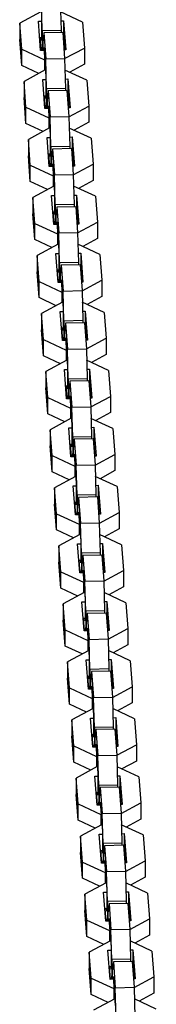
# Model space of a CAD drawing. Units: inches. Extents: x 115 to 185, y 28 to 182.
# Drawn here: x 149 to 150, y 174 to 177 of the extents above; entities that cross this region are included whole.
import ezdxf

# ---------------------------------------------------------------- set-up
doc = ezdxf.new("R2010")
doc.units = ezdxf.units.IN
doc.header["$MEASUREMENT"] = 0
doc.layers.add('Ebene 1', color=7, linetype='Continuous')

# ---------------------------------------------------------------- blocks, each defined once
blk = doc.blocks.new('block 2')
at = {"layer": 'Ebene 1', "color": 179, "lineweight": 25, "true_color": 0x1a171b}
for points in [[(149.2274, 177.403), (149.2248, 177.4986)], [(149.2849, 177.4994), (149.2874, 177.404)], [(149.2228, 177.4627), (149.1554, 177.4266)], [(149.3554, 177.4303), (149.2856, 177.4627)], [(149.2221, 177.3404), (149.215, 177.4328)], [(149.215, 177.4328), (149.2252, 177.4328)], [(149.2252, 177.4417), (149.2252, 177.3721)], [(149.2867, 177.434), (149.2951, 177.4343)], [(149.2951, 177.4343), (149.2951, 177.3825)], [(149.2951, 177.4343), (149.3022, 177.3418)], [(149.3554, 177.4303), (149.3614, 177.3478)], [(149.1554, 177.4266), (149.1554, 177.3747)], [(149.1618, 177.3444), (149.1554, 177.4266)], [(149.2874, 177.404), (149.2274, 177.403)], [(149.2274, 177.403), (149.2274, 177.3509)], [(149.2874, 177.404), (149.2874, 177.3971)], [(149.1618, 177.292), (149.1554, 177.3747)], [(149.2188, 177.3809), (149.2252, 177.3809)], [(149.2234, 177.3404), (149.2207, 177.3809)], [(149.2252, 177.3721), (149.2245, 177.3809)], [(149.2322, 177.3962), (149.2298, 177.3704)], [(149.2298, 177.3404), (149.2298, 177.3704)], [(149.2924, 177.3971), (149.2322, 177.3962)], [(149.2322, 177.3962), (149.2386, 177.3136)], [(149.2924, 177.3971), (149.2987, 177.3148)], [(149.2934, 177.3819), (149.2951, 177.3825)], [(149.2951, 177.3825), (149.2982, 177.3418)], [(149.1618, 177.3444), (149.2345, 177.3105)], [(149.1618, 177.292), (149.1618, 177.3444)], [(149.2328, 177.3404), (149.2221, 177.3404)], [(149.2262, 177.3404), (149.2274, 177.3509)], [(149.2274, 177.3509), (149.2298, 177.3509)], [(149.2319, 177.3404), (149.2319, 177.3492)], [(149.2319, 177.3492), (149.239, 177.2569)], [(149.3022, 177.3418), (149.2965, 177.3418)], [(149.2987, 177.3141), (149.3614, 177.3478)], [(149.3614, 177.3478), (149.3614, 177.296)], [(149.2348, 177.3105), (149.2345, 177.3105)], [(149.2345, 177.3105), (149.2345, 177.2765)], [(149.2386, 177.3136), (149.2987, 177.3148)], [(149.2412, 177.218), (149.2386, 177.3136)], [(149.2987, 177.3148), (149.301, 177.2192)], [(149.216, 177.267), (149.1618, 177.292)], [(149.2365, 177.2779), (149.1695, 177.2415)], [(149.2365, 177.2779), (149.2372, 177.2779)], [(149.3692, 177.2455), (149.2996, 177.2776)], [(149.3614, 177.296), (149.3149, 177.2707)], [(149.1695, 177.2415), (149.1695, 177.1897)], [(149.1754, 177.159), (149.1695, 177.2415)], [(149.2291, 177.2476), (149.239, 177.2479)], [(149.2359, 177.1553), (149.2291, 177.2476)], [(149.239, 177.2569), (149.239, 177.1873)], [(149.3004, 177.249), (149.3089, 177.2493)], [(149.3089, 177.2493), (149.3089, 177.1973)], [(149.3089, 177.2493), (149.3158, 177.157)], [(149.3692, 177.2455), (149.3756, 177.163)], [(149.301, 177.2192), (149.2412, 177.218)], [(149.2412, 177.218), (149.2412, 177.1661)], [(149.2465, 177.2114), (149.2436, 177.1856)], [(149.3061, 177.2124), (149.2465, 177.2114)], [(149.2465, 177.2114), (149.2524, 177.1287)], [(149.301, 177.2192), (149.301, 177.2124)], [(149.3061, 177.2124), (149.3123, 177.1298)], [(149.1754, 177.1072), (149.1695, 177.1897)], [(149.2329, 177.1959), (149.239, 177.1961)], [(149.2376, 177.1553), (149.2345, 177.1959)], [(149.239, 177.1873), (149.2383, 177.1961)], [(149.2436, 177.1556), (149.2436, 177.1856)], [(149.3075, 177.1973), (149.3089, 177.1973)], [(149.3089, 177.1973), (149.312, 177.1566)], [(149.1754, 177.159), (149.2483, 177.1256)], [(149.1754, 177.1072), (149.1754, 177.159)], [(149.2465, 177.1556), (149.2359, 177.1553)], [(149.24, 177.1556), (149.2412, 177.1661)], [(149.2412, 177.1661), (149.2436, 177.1661)], [(149.2457, 177.1556), (149.2457, 177.164)], [(149.2457, 177.164), (149.2527, 177.0715)], [(149.3158, 177.157), (149.3103, 177.1566)], [(149.3123, 177.1291), (149.3756, 177.163)], [(149.3756, 177.163), (149.3756, 177.1112)], [(149.2489, 177.1256), (149.2483, 177.1256)], [(149.2483, 177.1256), (149.2483, 177.0917)], [(149.2524, 177.1287), (149.3123, 177.1298)], [(149.2548, 177.0331), (149.2524, 177.1287)], [(149.3123, 177.1298), (149.3149, 177.0342)], [(149.2298, 177.0819), (149.1754, 177.1072)], [(149.2507, 177.0931), (149.1833, 177.0567)], [(149.2507, 177.0931), (149.2514, 177.0931)], [(149.383, 177.0607), (149.3134, 177.0927)], [(149.3756, 177.1112), (149.3285, 177.0857)], [(149.1833, 177.0567), (149.1833, 177.0049)], [(149.1893, 176.9742), (149.1833, 177.0567)], [(149.2429, 177.0627), (149.2527, 177.0631)], [(149.2496, 176.9704), (149.2429, 177.0627)], [(149.2527, 177.0715), (149.2527, 177.0025)], [(149.3142, 177.0641), (149.3227, 177.0645)], [(149.3227, 177.0645), (149.3227, 177.0123)], [(149.3227, 177.0645), (149.3297, 176.9718)], [(149.383, 177.0607), (149.3893, 176.9782)], [(149.3149, 177.0342), (149.2548, 177.0331)], [(149.2548, 177.0331), (149.2548, 176.9813)], [(149.2601, 177.0261), (149.2574, 177.0007)], [(149.3203, 177.0274), (149.2601, 177.0261)], [(149.2601, 177.0261), (149.2662, 176.9439)], [(149.3149, 177.0342), (149.3149, 177.0273)], [(149.3203, 177.0274), (149.3261, 176.9449)], [(149.1893, 176.9224), (149.1833, 177.0049)], [(149.2467, 177.0109), (149.2527, 177.0112)], [(149.2514, 176.9704), (149.2483, 177.0109)], [(149.2527, 177.0025), (149.252, 177.0109)], [(149.2574, 176.9706), (149.2574, 177.0007)], [(149.3211, 177.0123), (149.3227, 177.0123)], [(149.3227, 177.0123), (149.3258, 176.9718)], [(149.1893, 176.9224), (149.1893, 176.9742)], [(149.1893, 176.9742), (149.262, 176.9406)], [(149.2607, 176.9706), (149.2496, 176.9704)], [(149.2539, 176.9704), (149.2548, 176.9813)], [(149.2548, 176.9813), (149.2574, 176.9813)], [(149.2598, 176.9706), (149.2598, 176.9792)], [(149.2598, 176.9792), (149.2665, 176.8867)], [(149.3297, 176.9718), (149.324, 176.9718)], [(149.3261, 176.9442), (149.3893, 176.9782)], [(149.3893, 176.9782), (149.3893, 176.9263)], [(149.262, 176.9406), (149.262, 176.9069)], [(149.2627, 176.9406), (149.262, 176.9406)], [(149.2662, 176.9439), (149.3261, 176.9449)], [(149.2689, 176.8483), (149.2662, 176.9439)], [(149.3261, 176.9449), (149.3289, 176.8493)], [(149.2439, 176.897), (149.1893, 176.9224)], [(149.2644, 176.9082), (149.1971, 176.8719)], [(149.2644, 176.9082), (149.2651, 176.9082)], [(149.3971, 176.8755), (149.3271, 176.9079)], [(149.3893, 176.9263), (149.3423, 176.9008)], [(149.1971, 176.8719), (149.1971, 176.82)], [(149.2033, 176.7894), (149.1971, 176.8719)], [(149.2567, 176.8779), (149.2665, 176.8783)], [(149.2638, 176.7856), (149.2567, 176.8779)], [(149.2665, 176.8867), (149.2665, 176.8176)], [(149.3278, 176.8793), (149.3368, 176.8793)], [(149.3368, 176.8793), (149.3368, 176.8274)], [(149.3368, 176.8793), (149.3435, 176.787)], [(149.3971, 176.8755), (149.4031, 176.7933)], [(149.3289, 176.8493), (149.2689, 176.8483)], [(149.2689, 176.8483), (149.2689, 176.7961)], [(149.2739, 176.8412), (149.2715, 176.8157)], [(149.3339, 176.8423), (149.2739, 176.8412)], [(149.2739, 176.8412), (149.2799, 176.7591)], [(149.3289, 176.8493), (149.3289, 176.8423)], [(149.3339, 176.8423), (149.3399, 176.7601)], [(149.2033, 176.7375), (149.1971, 176.82)], [(149.2607, 176.8261), (149.2665, 176.8261)], [(149.2651, 176.7856), (149.262, 176.8261)], [(149.2665, 176.8176), (149.2658, 176.8261)], [(149.2715, 176.7856), (149.2715, 176.8157)], [(149.3349, 176.8274), (149.3368, 176.8274)], [(149.3368, 176.8274), (149.3395, 176.787)], [(149.2033, 176.7375), (149.2033, 176.7894)], [(149.2033, 176.7894), (149.2756, 176.756)], [(149.2743, 176.7859), (149.2638, 176.7856)], [(149.2679, 176.7856), (149.2689, 176.7961)], [(149.2689, 176.7961), (149.2715, 176.7964)], [(149.2736, 176.7859), (149.2736, 176.7942)], [(149.2736, 176.7942), (149.2803, 176.7019)], [(149.3435, 176.787), (149.3382, 176.787)], [(149.3399, 176.7591), (149.4031, 176.7933)], [(149.4031, 176.7933), (149.4031, 176.741)], [(149.2756, 176.756), (149.2756, 176.722)], [(149.2763, 176.756), (149.2756, 176.756)], [(149.2799, 176.7591), (149.3399, 176.7601)], [(149.2827, 176.6635), (149.2799, 176.7591)], [(149.3399, 176.7601), (149.3428, 176.6645)], [(149.4031, 176.741), (149.3561, 176.716)], [(149.2577, 176.712), (149.2033, 176.7375)], [(149.2782, 176.7234), (149.2107, 176.6871)], [(149.2782, 176.7234), (149.2789, 176.7234)], [(149.4107, 176.6905), (149.3409, 176.7231)], [(149.2107, 176.6871), (149.2107, 176.6349)], [(149.2172, 176.6046), (149.2107, 176.6871)], [(149.2775, 176.6006), (149.2703, 176.6931)], [(149.2703, 176.6931), (149.2803, 176.6931)], [(149.2803, 176.7019), (149.2803, 176.6326)], [(149.3416, 176.6945), (149.3504, 176.6945)], [(149.3504, 176.6945), (149.3504, 176.6426)], [(149.3504, 176.6945), (149.3571, 176.6021)], [(149.4107, 176.6905), (149.4167, 176.6082)], [(149.3428, 176.6645), (149.2827, 176.6635)], [(149.2827, 176.6635), (149.2827, 176.6113)], [(149.2877, 176.6564), (149.2853, 176.6306)], [(149.3476, 176.6574), (149.2877, 176.6564)], [(149.2877, 176.6564), (149.2941, 176.5737)], [(149.3428, 176.6645), (149.3428, 176.6574)], [(149.3476, 176.6574), (149.354, 176.5751)], [(149.2172, 176.5527), (149.2107, 176.6349)], [(149.2743, 176.6412), (149.2803, 176.6412)], [(149.2789, 176.6006), (149.2762, 176.6412)], [(149.2803, 176.6326), (149.2799, 176.6412)], [(149.2853, 176.6006), (149.2853, 176.6306)], [(149.3489, 176.6426), (149.3504, 176.6426)], [(149.3504, 176.6426), (149.3533, 176.6021)], [(149.2172, 176.5527), (149.2172, 176.6046)], [(149.2172, 176.6046), (149.2894, 176.5706)], [(149.288, 176.6006), (149.2775, 176.6006)], [(149.2817, 176.6006), (149.2827, 176.6113)], [(149.2827, 176.6113), (149.2853, 176.6113)], [(149.2874, 176.6006), (149.2874, 176.6095)], [(149.2874, 176.6095), (149.2944, 176.517)], [(149.3571, 176.6021), (149.352, 176.6021)], [(149.354, 176.5742), (149.4167, 176.6082)], [(149.4167, 176.6082), (149.4167, 176.5561)], [(149.2715, 176.5272), (149.2172, 176.5527)], [(149.2894, 176.5706), (149.2894, 176.537)], [(149.2901, 176.5706), (149.2894, 176.5706)], [(149.2941, 176.5737), (149.354, 176.5751)], [(149.2965, 176.4781), (149.2941, 176.5737)], [(149.354, 176.5751), (149.3564, 176.4797)], [(149.4167, 176.5561), (149.3702, 176.531)], [(149.292, 176.5382), (149.2245, 176.5022)], [(149.292, 176.5382), (149.2927, 176.5382)], [(149.4246, 176.5057), (149.3547, 176.5382)], [(149.2245, 176.5022), (149.2245, 176.45)], [(149.2309, 176.4197), (149.2245, 176.5022)], [(149.2913, 176.4158), (149.2841, 176.5083)], [(149.2841, 176.5083), (149.2944, 176.5083)], [(149.2944, 176.517), (149.2944, 176.448)], [(149.3557, 176.5096), (149.3644, 176.5096)], [(149.3644, 176.5096), (149.3644, 176.4578)], [(149.3644, 176.5096), (149.3712, 176.4171)], [(149.4246, 176.5057), (149.4305, 176.4232)], [(149.3564, 176.4797), (149.2965, 176.4781)], [(149.2965, 176.4781), (149.2965, 176.4264)], [(149.3015, 176.4714), (149.2989, 176.4457)], [(149.3614, 176.4726), (149.3015, 176.4714)], [(149.3015, 176.4714), (149.3079, 176.3891)], [(149.3564, 176.4797), (149.3564, 176.4726)], [(149.3614, 176.4726), (149.3678, 176.3899)], [(149.3628, 176.4578), (149.3644, 176.4578)], [(149.3644, 176.4578), (149.3675, 176.4171)], [(149.2309, 176.3675), (149.2245, 176.45)], [(149.288, 176.4564), (149.2944, 176.4564)], [(149.2927, 176.4158), (149.2898, 176.4564)], [(149.2944, 176.448), (149.2937, 176.4564)], [(149.2955, 176.4158), (149.2965, 176.4264)], [(149.2965, 176.4264), (149.2989, 176.4264)], [(149.2989, 176.4158), (149.2989, 176.4457)], [(149.2309, 176.4197), (149.3035, 176.3858)], [(149.2309, 176.3675), (149.2309, 176.4197)], [(149.3018, 176.4158), (149.2913, 176.4158)], [(149.301, 176.4158), (149.301, 176.4245)], [(149.301, 176.4245), (149.3082, 176.3322)], [(149.3712, 176.4171), (149.3657, 176.4171)], [(149.3678, 176.3892), (149.4305, 176.4232)], [(149.4305, 176.4232), (149.4305, 176.3713)], [(149.2853, 176.3424), (149.2309, 176.3675)], [(149.3042, 176.3858), (149.3035, 176.3858)], [(149.3035, 176.3858), (149.3035, 176.3522)], [(149.3079, 176.3891), (149.3678, 176.3899)], [(149.3103, 176.2935), (149.3079, 176.3891)], [(149.3678, 176.3899), (149.3702, 176.2943)], [(149.4305, 176.3713), (149.384, 176.3463)], [(149.3061, 176.3532), (149.2386, 176.3171)], [(149.3061, 176.3532), (149.3063, 176.3532)], [(149.3082, 176.3322), (149.3082, 176.2626)], [(149.4384, 176.3208), (149.3688, 176.3532)], [(149.2386, 176.3171), (149.2386, 176.2652)], [(149.2446, 176.2347), (149.2386, 176.3171)], [(149.3049, 176.2309), (149.2982, 176.3234)], [(149.2982, 176.3234), (149.3082, 176.3234)], [(149.3695, 176.3245), (149.378, 176.3248)], [(149.378, 176.3248), (149.378, 176.273)], [(149.378, 176.3248), (149.385, 176.2323)], [(149.4384, 176.3208), (149.4446, 176.2383)], [(149.3022, 176.2716), (149.3082, 176.2716)], [(149.3068, 176.2309), (149.3035, 176.2716)], [(149.3082, 176.2626), (149.3075, 176.2716)], [(149.3702, 176.2943), (149.3103, 176.2935)], [(149.3103, 176.2935), (149.3103, 176.2414)], [(149.3156, 176.2867), (149.3127, 176.2609)], [(149.3756, 176.2878), (149.3156, 176.2867)], [(149.3156, 176.2867), (149.3216, 176.2041)], [(149.3702, 176.2943), (149.3702, 176.2878)], [(149.3756, 176.2878), (149.3816, 176.2053)], [(149.3766, 176.273), (149.378, 176.273)], [(149.378, 176.273), (149.3812, 176.2323)], [(149.2446, 176.1825), (149.2386, 176.2652)], [(149.3092, 176.2309), (149.3103, 176.2414)], [(149.3103, 176.2414), (149.3127, 176.2414)], [(149.3127, 176.2309), (149.3127, 176.2609)], [(149.3151, 176.2309), (149.3151, 176.2397)], [(149.3151, 176.2397), (149.3218, 176.1472)], [(149.3816, 176.2046), (149.4446, 176.2383)], [(149.4446, 176.2383), (149.4446, 176.1865)], [(149.2446, 176.1825), (149.2446, 176.2347)], [(149.2446, 176.2347), (149.3173, 176.201)], [(149.3156, 176.2309), (149.3049, 176.2309)], [(149.385, 176.2323), (149.3793, 176.2323)], [(149.2994, 176.1576), (149.2446, 176.1825)], [(149.3173, 176.201), (149.3173, 176.167)], [(149.318, 176.201), (149.3173, 176.201)], [(149.3216, 176.2041), (149.3816, 176.2053)], [(149.3244, 176.1085), (149.3216, 176.2041)], [(149.3816, 176.2053), (149.384, 176.1097)], [(149.4446, 176.1865), (149.3978, 176.1612)], [(149.3197, 176.1686), (149.2524, 176.1322)], [(149.3197, 176.1686), (149.3204, 176.1686)], [(149.3218, 176.1472), (149.3218, 176.0778)], [(149.452, 176.136), (149.3826, 176.1681)], [(149.2524, 176.1322), (149.2524, 176.0804)], [(149.2584, 176.0495), (149.2524, 176.1322)], [(149.312, 176.1383), (149.3218, 176.1384)], [(149.3187, 176.0458), (149.312, 176.1383)], [(149.3833, 176.1396), (149.3917, 176.14)], [(149.3917, 176.14), (149.3917, 176.0876)], [(149.3917, 176.14), (149.3988, 176.0475)], [(149.452, 176.136), (149.4584, 176.0535)], [(149.3158, 176.0862), (149.3218, 176.0866)], [(149.3204, 176.0461), (149.3173, 176.0866)], [(149.3218, 176.0778), (149.3211, 176.0866)], [(149.384, 176.1097), (149.3244, 176.1085)], [(149.3244, 176.1085), (149.3244, 176.0568)], [(149.3294, 176.1017), (149.3265, 176.0761)], [(149.3893, 176.1029), (149.3294, 176.1017)], [(149.3294, 176.1017), (149.3354, 176.0192)], [(149.384, 176.1097), (149.384, 176.1029)], [(149.3893, 176.1029), (149.3954, 176.0203)], [(149.3904, 176.0876), (149.3917, 176.0876)], [(149.3917, 176.0876), (149.395, 176.0471)], [(149.2584, 175.9977), (149.2524, 176.0804)], [(149.2584, 176.0495), (149.3311, 176.0161)], [(149.2584, 175.9977), (149.2584, 176.0495)], [(149.323, 176.0461), (149.3244, 176.0568)], [(149.3244, 176.0568), (149.3265, 176.0568)], [(149.3265, 176.0461), (149.3265, 176.0761)], [(149.3289, 176.0461), (149.3289, 176.0545)], [(149.3289, 176.0545), (149.3356, 175.962)], [(149.3954, 176.0196), (149.4584, 176.0535)], [(149.4584, 176.0535), (149.4584, 176.0017)], [(149.3297, 176.0461), (149.3187, 176.0458)], [(149.3354, 176.0192), (149.3954, 176.0203)], [(149.3382, 175.9236), (149.3354, 176.0192)], [(149.3988, 176.0475), (149.3936, 176.0471)], [(149.3954, 176.0203), (149.3981, 175.9247)], [(149.313, 175.9722), (149.2584, 175.9977)], [(149.3318, 176.0161), (149.3311, 176.0161)], [(149.3311, 176.0161), (149.3311, 175.9822)], [(149.4584, 176.0017), (149.4116, 175.9762)], [(149.3335, 175.9836), (149.2662, 175.9472)], [(149.3335, 175.9836), (149.3342, 175.9836)], [(149.3356, 175.962), (149.3356, 175.893)], [(149.4662, 175.9512), (149.3964, 175.9832)], [(149.2662, 175.9472), (149.2662, 175.8954)], [(149.2725, 175.8647), (149.2662, 175.9472)], [(149.3258, 175.9533), (149.3356, 175.9536)], [(149.3328, 175.8609), (149.3258, 175.9533)], [(149.3981, 175.9247), (149.3382, 175.9236)], [(149.3971, 175.9546), (149.4059, 175.9552)], [(149.3981, 175.9247), (149.3981, 175.9178)], [(149.4059, 175.9552), (149.4059, 175.9028)], [(149.4059, 175.9552), (149.4126, 175.8627)], [(149.4662, 175.9512), (149.4722, 175.8687)], [(149.2725, 175.8129), (149.2662, 175.8954)], [(149.3297, 175.9014), (149.3356, 175.9018)], [(149.3342, 175.8609), (149.3315, 175.9014)], [(149.3356, 175.893), (149.3354, 175.9018)], [(149.3382, 175.9236), (149.3382, 175.8718)], [(149.343, 175.9166), (149.3406, 175.8912)], [(149.4031, 175.9179), (149.343, 175.9166)], [(149.343, 175.9166), (149.3495, 175.8344)], [(149.4031, 175.9179), (149.4091, 175.8354)], [(149.404, 175.9028), (149.4059, 175.9028)], [(149.4059, 175.9028), (149.4086, 175.8623)], [(149.2725, 175.8647), (149.3449, 175.8311)], [(149.2725, 175.8129), (149.2725, 175.8647)], [(149.3435, 175.8613), (149.3328, 175.8609)], [(149.3371, 175.8609), (149.3382, 175.8718)], [(149.3382, 175.8718), (149.3406, 175.8718)], [(149.3406, 175.8613), (149.3406, 175.8912)], [(149.3428, 175.8613), (149.3428, 175.8697)], [(149.3428, 175.8697), (149.3497, 175.7772)], [(149.4126, 175.8627), (149.4072, 175.8623)], [(149.4093, 175.8347), (149.4722, 175.8687)], [(149.4722, 175.8687), (149.4722, 175.8168)], [(149.3456, 175.8311), (149.3449, 175.8311)], [(149.3449, 175.8311), (149.3449, 175.7974)], [(149.3495, 175.8344), (149.4091, 175.8354)], [(149.352, 175.7388), (149.3495, 175.8344)], [(149.4091, 175.8354), (149.4119, 175.7398)], [(149.3268, 175.7875), (149.2725, 175.8129)], [(149.3473, 175.7987), (149.2799, 175.7624)], [(149.3473, 175.7987), (149.348, 175.7987)], [(149.4722, 175.8168), (149.4257, 175.7913)], [(149.3395, 175.7684), (149.3497, 175.7688)], [(149.3466, 175.6759), (149.3395, 175.7684)], [(149.3497, 175.7772), (149.3497, 175.7081)], [(149.4799, 175.766), (149.41, 175.7984)], [(149.4112, 175.77), (149.4196, 175.77)], [(149.4196, 175.77), (149.4196, 175.718)], [(149.4196, 175.77), (149.4264, 175.6775)], [(149.2799, 175.7624), (149.2799, 175.7105)], [(149.2863, 175.6799), (149.2799, 175.7624)], [(149.4119, 175.7398), (149.352, 175.7388)], [(149.352, 175.7388), (149.352, 175.6866)], [(149.4119, 175.7398), (149.4119, 175.7328)], [(149.4799, 175.766), (149.486, 175.6839)], [(149.2863, 175.628), (149.2799, 175.7105)], [(149.3435, 175.7166), (149.3497, 175.7166)], [(149.348, 175.6759), (149.3452, 175.7166)], [(149.3497, 175.7081), (149.349, 175.7166)], [(149.3568, 175.7317), (149.3544, 175.7064)], [(149.3544, 175.6759), (149.3544, 175.7064)], [(149.4167, 175.7328), (149.3568, 175.7317)], [(149.3568, 175.7317), (149.3631, 175.6496)], [(149.4167, 175.7328), (149.4231, 175.6506)], [(149.4179, 175.718), (149.4196, 175.718)], [(149.4196, 175.718), (149.4227, 175.6775)], [(149.2863, 175.628), (149.2863, 175.6799)], [(149.2863, 175.6799), (149.359, 175.6465)], [(149.3571, 175.6764), (149.3466, 175.6759)], [(149.3509, 175.6759), (149.352, 175.6866)], [(149.352, 175.6866), (149.3544, 175.687)], [(149.3564, 175.6764), (149.3564, 175.6847)], [(149.3564, 175.6847), (149.3635, 175.5924)], [(149.4264, 175.6775), (149.421, 175.6775)], [(149.4231, 175.6496), (149.486, 175.6839)], [(149.486, 175.6839), (149.486, 175.6317)], [(149.359, 175.6465), (149.359, 175.6125)], [(149.3592, 175.6465), (149.359, 175.6465)], [(149.3631, 175.6496), (149.4231, 175.6506)], [(149.3657, 175.554), (149.3631, 175.6496)], [(149.4231, 175.6506), (149.4257, 175.555)], [(149.3406, 175.6025), (149.2863, 175.628)], [(149.3611, 175.6139), (149.2941, 175.5776)], [(149.3611, 175.6139), (149.3618, 175.6139)], [(149.4937, 175.5812), (149.4243, 175.6136)], [(149.486, 175.6317), (149.4395, 175.6065)], [(149.3533, 175.5836), (149.3635, 175.5839)], [(149.3604, 175.4913), (149.3533, 175.5836)], [(149.3635, 175.5924), (149.3635, 175.5233)], [(149.425, 175.585), (149.4334, 175.585)], [(149.4334, 175.585), (149.4334, 175.5331)], [(149.4334, 175.585), (149.4405, 175.4926)], [(149.4937, 175.5812), (149.5001, 175.4988)], [(149.2941, 175.5776), (149.2941, 175.5254)], [(149.3001, 175.4951), (149.2941, 175.5776)], [(149.4257, 175.555), (149.3657, 175.554)], [(149.3657, 175.554), (149.3657, 175.5018)], [(149.4305, 175.5479), (149.3706, 175.5469)], [(149.4257, 175.555), (149.4257, 175.5479)], [(149.4305, 175.5479), (149.437, 175.4658)], [(149.3001, 175.4432), (149.2941, 175.5254)], [(149.3571, 175.5317), (149.3635, 175.5317)], [(149.3621, 175.4913), (149.359, 175.5317)], [(149.3635, 175.5233), (149.3628, 175.5317)], [(149.3706, 175.5469), (149.3681, 175.5211)], [(149.3681, 175.4913), (149.3681, 175.5211)], [(149.3706, 175.5469), (149.3769, 175.4642)], [(149.4319, 175.5331), (149.4334, 175.5331)], [(149.4334, 175.5331), (149.4365, 175.4926)], [(149.3001, 175.4432), (149.3001, 175.4951)], [(149.3001, 175.4951), (149.3726, 175.4611)], [(149.3709, 175.4913), (149.3604, 175.4913)], [(149.3645, 175.4913), (149.3657, 175.5018)], [(149.3657, 175.5018), (149.3681, 175.5018)], [(149.3702, 175.4913), (149.3702, 175.5001)], [(149.3702, 175.5001), (149.3773, 175.4076)], [(149.4405, 175.4926), (149.4348, 175.4926)], [(149.437, 175.4647), (149.5001, 175.4988)], [(149.5001, 175.4988), (149.5001, 175.4467)], [(149.3726, 175.4611), (149.3726, 175.4277)], [(149.3735, 175.4611), (149.3726, 175.4611)], [(149.3769, 175.4642), (149.437, 175.4658)], [(149.3793, 175.3686), (149.3769, 175.4642)], [(149.437, 175.4658), (149.4395, 175.3702)], [(149.3544, 175.4179), (149.3001, 175.4432)], [(149.3752, 175.4287), (149.3079, 175.3927)], [(149.3752, 175.4287), (149.3756, 175.4287)], [(149.5075, 175.3964), (149.4379, 175.4287)], [(149.5001, 175.4467), (149.4532, 175.4217)], [(149.3079, 175.3927), (149.3079, 175.3405)], [(149.3137, 175.3102), (149.3079, 175.3927)], [(149.3742, 175.3063), (149.3675, 175.3988)], [(149.3675, 175.3988), (149.3773, 175.3988)], [(149.3773, 175.4076), (149.3773, 175.3385)], [(149.4386, 175.4001), (149.4472, 175.4001)], [(149.4472, 175.4001), (149.4472, 175.3483)], [(149.4472, 175.4001), (149.4541, 175.3076)], [(149.5075, 175.3964), (149.5139, 175.3137)], [(149.4395, 175.3702), (149.3793, 175.3686)], [(149.3793, 175.3686), (149.3793, 175.3169)], [(149.3847, 175.3621), (149.3819, 175.3362)], [(149.4446, 175.3631), (149.3847, 175.3621)], [(149.3847, 175.3621), (149.3907, 175.2796)], [(149.4395, 175.3702), (149.4395, 175.3631)], [(149.4446, 175.3631), (149.4507, 175.2804)], [(149.3137, 175.2584), (149.3079, 175.3405)], [(149.3712, 175.3469), (149.3773, 175.3469)], [(149.3759, 175.3063), (149.3726, 175.3469)], [(149.3773, 175.3385), (149.3766, 175.3469)], [(149.3819, 175.3063), (149.3819, 175.3362)], [(149.4458, 175.3483), (149.4472, 175.3483)], [(149.4472, 175.3483), (149.4503, 175.3076)], [(149.3137, 175.2584), (149.3137, 175.3102)], [(149.3137, 175.3102), (149.3864, 175.2763)], [(149.3847, 175.3063), (149.3742, 175.3063)], [(149.3783, 175.3063), (149.3793, 175.3169)], [(149.3793, 175.3169), (149.3819, 175.3169)], [(149.3843, 175.3063), (149.3843, 175.3151)], [(149.3843, 175.3151), (149.3911, 175.2227)], [(149.4541, 175.3076), (149.4486, 175.3076)], [(149.4507, 175.2797), (149.5139, 175.3137)], [(149.5139, 175.3137), (149.5139, 175.2618)], [(149.3864, 175.2763), (149.3864, 175.2429)], [(149.3871, 175.2763), (149.3864, 175.2763)], [(149.3907, 175.2796), (149.4507, 175.2804)], [(149.3936, 175.184), (149.3907, 175.2796)], [(149.4507, 175.2804), (149.4534, 175.1848)], [(149.3685, 175.2329), (149.3137, 175.2584)], [(149.389, 175.2439), (149.3216, 175.2076)], [(149.389, 175.2439), (149.3897, 175.2439)], [(149.5216, 175.2114), (149.4519, 175.2439)], [(149.5139, 175.2618), (149.4668, 175.2368)], [(149.3216, 175.2076), (149.3216, 175.1557)], [(149.3275, 175.1252), (149.3216, 175.2076)], [(149.3883, 175.1214), (149.3812, 175.2139)], [(149.3812, 175.2139), (149.3911, 175.2139)], [(149.3911, 175.2227), (149.3911, 175.1531)], [(149.4525, 175.215), (149.4613, 175.2153)], [(149.4613, 175.2153), (149.4613, 175.1635)], [(149.4613, 175.2153), (149.4681, 175.123)], [(149.5216, 175.2114), (149.5277, 175.1288)], [(149.4534, 175.1848), (149.3936, 175.184)], [(149.3936, 175.184), (149.3936, 175.1319)], [(149.3985, 175.1772), (149.3957, 175.1514)], [(149.4584, 175.1781), (149.3985, 175.1772)], [(149.3985, 175.1772), (149.4045, 175.0946)], [(149.4534, 175.1848), (149.4534, 175.1781)], [(149.4584, 175.1781), (149.4644, 175.0958)], [(149.3275, 175.073), (149.3216, 175.1557)], [(149.385, 175.1619), (149.3911, 175.1619)], [(149.3897, 175.1214), (149.3864, 175.1619)], [(149.3911, 175.1531), (149.3904, 175.1619)], [(149.3957, 175.1214), (149.3957, 175.1514)], [(149.4594, 175.1635), (149.4613, 175.1635)], [(149.4613, 175.1635), (149.4641, 175.123)], [(149.3275, 175.1252), (149.4002, 175.0915)], [(149.3275, 175.073), (149.3275, 175.1252)], [(149.3988, 175.1214), (149.3883, 175.1214)], [(149.3924, 175.1214), (149.3936, 175.1319)], [(149.3936, 175.1319), (149.3957, 175.1319)], [(149.3981, 175.1214), (149.3981, 175.1302)], [(149.3981, 175.1302), (149.4048, 175.0377)], [(149.4681, 175.123), (149.4627, 175.123)], [(149.4644, 175.0951), (149.5277, 175.1288)], [(149.5277, 175.1288), (149.5277, 175.077)], [(149.4009, 175.0915), (149.4002, 175.0915)], [(149.4002, 175.0915), (149.4002, 175.0575)], [(149.4045, 175.0946), (149.4644, 175.0958)], [(149.4072, 174.999), (149.4045, 175.0946)], [(149.4644, 175.0958), (149.4674, 175.0002)], [(149.3823, 175.0481), (149.3275, 175.073)], [(149.4026, 175.0591), (149.3354, 175.0227)], [(149.4026, 175.0591), (149.4033, 175.0591)], [(149.5354, 175.0265), (149.4655, 175.0587)], [(149.5277, 175.077), (149.4806, 175.0517)], [(149.3354, 175.0227), (149.3354, 174.9707)], [(149.3416, 174.9401), (149.3354, 175.0227)], [(149.4019, 174.9363), (149.395, 175.0289)], [(149.395, 175.0289), (149.4048, 175.0289)], [(149.4048, 175.0377), (149.4048, 174.9683)], [(149.4662, 175.0301), (149.4749, 175.0303)], [(149.4749, 175.0303), (149.4749, 174.9781)], [(149.4749, 175.0303), (149.4818, 174.938)], [(149.5354, 175.0265), (149.5414, 174.944)], [(149.4674, 175.0002), (149.4072, 174.999)], [(149.4072, 174.999), (149.4072, 174.9473)], [(149.4122, 174.9922), (149.4098, 174.9666)], [(149.4722, 174.9935), (149.4122, 174.9922)], [(149.4122, 174.9922), (149.4186, 174.9097)], [(149.4674, 175.0002), (149.4674, 174.9935)], [(149.4722, 174.9935), (149.4786, 174.9108)], [(149.3416, 174.8884), (149.3354, 174.9707)], [(149.3988, 174.9767), (149.4048, 174.9773)], [(149.4033, 174.9366), (149.4005, 174.9773)], [(149.4048, 174.9683), (149.4045, 174.9773)], [(149.4098, 174.9366), (149.4098, 174.9666)], [(149.4732, 174.9781), (149.4749, 174.9781)], [(149.4749, 174.9781), (149.4779, 174.9376)], [(149.3416, 174.8884), (149.3416, 174.9401)], [(149.3416, 174.9401), (149.414, 174.9066)], [(149.4126, 174.9366), (149.4019, 174.9363)], [(149.4062, 174.9366), (149.4072, 174.9473)], [(149.4072, 174.9473), (149.4098, 174.9473)], [(149.4119, 174.9366), (149.4119, 174.9454)], [(149.4119, 174.9454), (149.419, 174.8525)], [(149.4818, 174.938), (149.4765, 174.9376)], [(149.4786, 174.9101), (149.5414, 174.944)], [(149.5414, 174.944), (149.5414, 174.8922)], [(149.414, 174.9066), (149.414, 174.8727)], [(149.4147, 174.9066), (149.414, 174.9066)], [(149.4186, 174.9097), (149.4786, 174.9108)], [(149.421, 174.8141), (149.4186, 174.9097)], [(149.4786, 174.9108), (149.481, 174.8152)], [(149.5414, 174.8922), (149.4948, 174.8667)], [(149.396, 174.8632), (149.3416, 174.8884)], [(149.4164, 174.8741), (149.349, 174.8377)], [(149.4164, 174.8741), (149.4172, 174.8741)], [(149.549, 174.8417), (149.4792, 174.8737)], [(149.349, 174.8377), (149.349, 174.7861)], [(149.3554, 174.7552), (149.349, 174.8377)], [(149.4086, 174.8438), (149.419, 174.8443)], [(149.4157, 174.7514), (149.4086, 174.8438)], [(149.419, 174.8525), (149.419, 174.7835)], [(149.4803, 174.8451), (149.4887, 174.8457)], [(149.4887, 174.8457), (149.4887, 174.7935)], [(149.4887, 174.8457), (149.496, 174.7532)], [(149.549, 174.8417), (149.555, 174.7592)], [(149.481, 174.8152), (149.421, 174.8141)], [(149.421, 174.8141), (149.421, 174.7623)], [(149.426, 174.8071), (149.4234, 174.7818)], [(149.486, 174.8085), (149.426, 174.8071)], [(149.426, 174.8071), (149.4324, 174.7249)], [(149.481, 174.8152), (149.481, 174.8083)], [(149.486, 174.8085), (149.4922, 174.7259)], [(149.3554, 174.7034), (149.349, 174.7861)], [(149.4126, 174.7919), (149.419, 174.7923)], [(149.4172, 174.7514), (149.4143, 174.7919)], [(149.419, 174.7835), (149.4183, 174.7923)], [(149.4234, 174.7516), (149.4234, 174.7818)], [(149.487, 174.7935), (149.4887, 174.7935)], [(149.4887, 174.7935), (149.492, 174.7528)], [(149.3554, 174.7034), (149.3554, 174.7552)], [(149.3554, 174.7552), (149.4281, 174.7216)], [(149.4264, 174.7516), (149.4157, 174.7514)], [(149.42, 174.7516), (149.421, 174.7623)], [(149.421, 174.7623), (149.4234, 174.7623)], [(149.4257, 174.7516), (149.4257, 174.7602)], [(149.4257, 174.7602), (149.4327, 174.6677)], [(149.496, 174.7532), (149.4901, 174.7528)], [(149.4922, 174.7253), (149.555, 174.7592)], [(149.555, 174.7592), (149.555, 174.7073)], [(149.4098, 174.6781), (149.3554, 174.7034)], [(149.4281, 174.7216), (149.4281, 174.6879)], [(149.4284, 174.7216), (149.4281, 174.7216)], [(149.4324, 174.7249), (149.4922, 174.7259)], [(149.4348, 174.6293), (149.4324, 174.7249)], [(149.4922, 174.7259), (149.4948, 174.6303)], [(149.555, 174.7073), (149.5085, 174.6818)], [(149.4305, 174.6893), (149.3631, 174.6531)], [(149.4305, 174.6893), (149.431, 174.6893)], [(149.5628, 174.6565), (149.4934, 174.6889)], [(149.3631, 174.6531), (149.3631, 174.6011)], [(149.3692, 174.5704), (149.3631, 174.6531)], [(149.4227, 174.6589), (149.4327, 174.6593)], [(149.4295, 174.5664), (149.4227, 174.6589)], [(149.4327, 174.6677), (149.4327, 174.5986)], [(149.4941, 174.6603), (149.5025, 174.6603)], [(149.5025, 174.6603), (149.5025, 174.6085)], [(149.5025, 174.6603), (149.5096, 174.568)], [(149.5628, 174.6565), (149.5692, 174.5744)], [(149.4267, 174.6071), (149.4327, 174.6071)], [(149.4312, 174.5664), (149.4281, 174.6071)], [(149.4327, 174.5986), (149.4319, 174.6071)], [(149.4948, 174.6303), (149.4348, 174.6293)], [(149.4348, 174.6293), (149.4348, 174.5771)], [(149.4401, 174.6222), (149.4372, 174.5969)], [(149.5001, 174.6236), (149.4401, 174.6222)], [(149.4401, 174.6222), (149.446, 174.5401)], [(149.4948, 174.6303), (149.4948, 174.6233)], [(149.5001, 174.6236), (149.5061, 174.5411)], [(149.5011, 174.6085), (149.5025, 174.6085)], [(149.5025, 174.6085), (149.5056, 174.568)], [(149.3692, 174.5185), (149.3631, 174.6011)], [(149.4338, 174.5664), (149.4348, 174.5771)], [(149.4348, 174.5771), (149.4372, 174.5775)], [(149.4372, 174.567), (149.4372, 174.5969)], [(149.3692, 174.5704), (149.4419, 174.537)], [(149.3692, 174.5185), (149.3692, 174.5704)], [(149.4401, 174.567), (149.4295, 174.5664)], [(149.4398, 174.567), (149.4398, 174.5752)], [(149.4398, 174.5752), (149.4465, 174.4829)], [(149.5096, 174.568), (149.5039, 174.568)], [(149.5061, 174.5401), (149.5692, 174.5744)], [(149.5692, 174.5744), (149.5692, 174.5222)], [(149.424, 174.4931), (149.3692, 174.5185)], [(149.4426, 174.537), (149.4419, 174.537)], [(149.4419, 174.537), (149.4419, 174.503)], [(149.446, 174.5401), (149.5061, 174.5411)], [(149.4486, 174.4445), (149.446, 174.5401)], [(149.5061, 174.5411), (149.5085, 174.4455)], [(149.5692, 174.5222), (149.5223, 174.497)], [(149.4443, 174.5044), (149.3769, 174.4681)], [(149.4443, 174.5044), (149.4451, 174.5044)], [(149.4465, 174.4829), (149.4465, 174.4138)], [(149.5766, 174.4715), (149.5072, 174.5041)], [(149.3769, 174.4681), (149.3769, 174.4159)], [(149.383, 174.3856), (149.3769, 174.4681)], [(149.4365, 174.4741), (149.4465, 174.4744)], [(149.4432, 174.3816), (149.4365, 174.4741)], [(149.5078, 174.4755), (149.5163, 174.4755)], [(149.5163, 174.4755), (149.5163, 174.4236)], [(149.5163, 174.4755), (149.5233, 174.3832)], [(149.5766, 174.4715), (149.5829, 174.3894)], [(149.4405, 174.4223), (149.4465, 174.4223)], [(149.4451, 174.3816), (149.4419, 174.4223)], [(149.4465, 174.4138), (149.4458, 174.4223)], [(149.5085, 174.4455), (149.4486, 174.4445)], [(149.4486, 174.4445), (149.4486, 174.3923)], [(149.4539, 174.4374), (149.451, 174.4117)], [(149.5139, 174.4384), (149.4539, 174.4374)], [(149.4539, 174.4374), (149.4598, 174.3549)], [(149.5085, 174.4455), (149.5085, 174.4384)], [(149.5139, 174.4384), (149.5199, 174.3563)], [(149.5149, 174.4236), (149.5163, 174.4236)], [(149.5163, 174.4236), (149.5194, 174.3832)], [(149.383, 174.3337), (149.3769, 174.4159)], [(149.4474, 174.3816), (149.4486, 174.3923)], [(149.4486, 174.3923), (149.451, 174.3923)], [(149.451, 174.3816), (149.451, 174.4117)], [(149.4534, 174.3819), (149.4534, 174.3906)], [(149.4534, 174.3906), (149.4601, 174.2981)], [(149.5199, 174.3552), (149.5829, 174.3894)], [(149.5829, 174.3894), (149.5829, 174.3372)], [(149.383, 174.3337), (149.383, 174.3856)], [(149.383, 174.3856), (149.4556, 174.352)], [(149.4541, 174.3819), (149.4432, 174.3816)], [(149.4598, 174.3549), (149.5199, 174.3563)], [(149.5233, 174.3832), (149.518, 174.3832)], [(149.5199, 174.3563), (149.5227, 174.2607)], [(149.4377, 174.3082), (149.383, 174.3337)], [(149.4556, 174.352), (149.4556, 174.3182)], [(149.4563, 174.352), (149.4556, 174.352)], [(149.4627, 174.2593), (149.4598, 174.3549)], [(149.5829, 174.3372), (149.5361, 174.3122)], [(149.4581, 174.3192), (149.3907, 174.2832)], [(149.4581, 174.3192), (149.4587, 174.3192)], [(149.5907, 174.2869), (149.5209, 174.3192)]]:
    blk.add_lwpolyline(points, dxfattribs=at)

msp = doc.modelspace()

# ---------------------------------------------------------------- block references
at = {"layer": 'Ebene 1'}
msp.add_blockref('block 2', (0, 0), dxfattribs=at)

doc.saveas('drawing.dxf')
